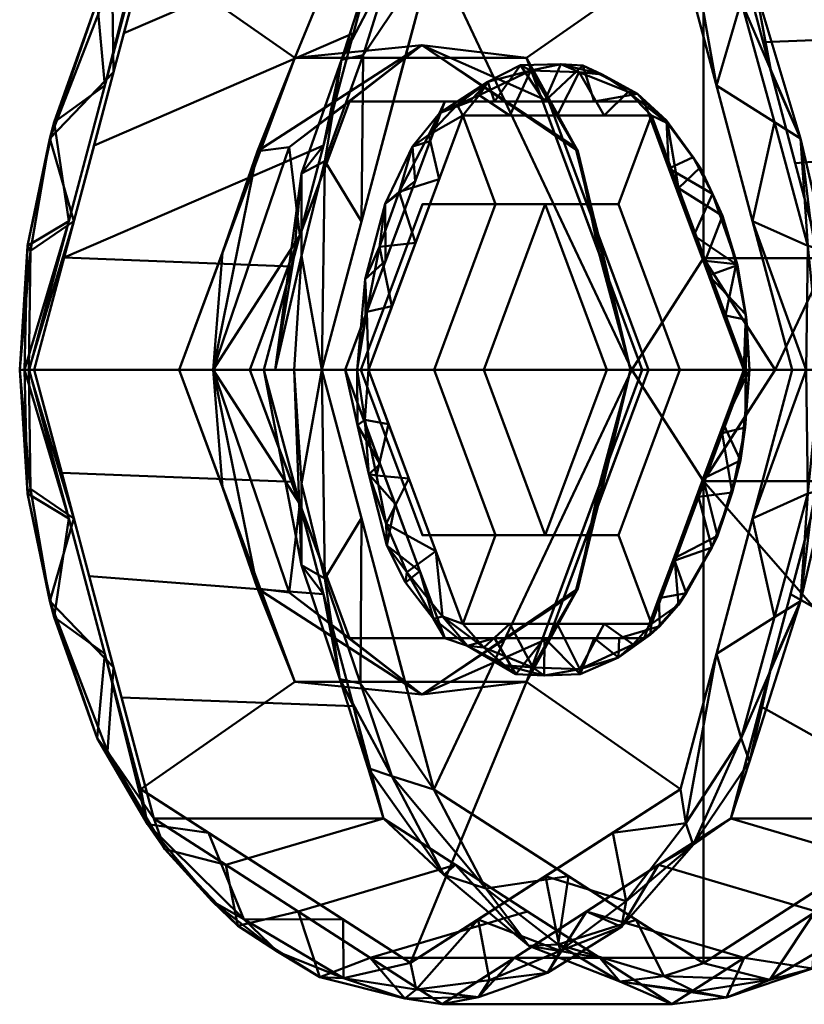
# Model space of a CAD drawing. Units: millimetres. Extents: x -21930 to -20280, y 95230 to 95440.
# Drawn here: x -21410 to -21385, y 95371 to 95401 of the extents above; entities that cross this region are included whole.
import ezdxf

# ---------------------------------------------------------------- set-up
doc = ezdxf.new("R2010")
doc.units = ezdxf.units.MM
doc.layers.add('M-EQPT', color=7, linetype='Continuous', lineweight=35)

# ---------------------------------------------------------------- blocks, each defined once
blk = doc.blocks.new('CITO 2x MW 2x MW - DN50 - 250L-12695212-CITO 2x MW 1x 0_fH - DN50 - 250L')
at = {"layer": 'M-EQPT', "color": 8, "lineweight": 50, "true_color": 0x7f7f7f}
mesh = blk.add_polyface(dxfattribs=at)
corners = [(-83.486, 0, 1427.603), (-84.433, 0, 1427.304), (-85.314, 0, 1427.763), (-88.821, 13.172, 1431.942), (-97.288, 18.628, 1442.033), (-105.754, 13.172, 1452.123), (-109.261, 0, 1456.302), (-109.56, 0, 1457.249), (-109.102, 0, 1458.13), (-105.35, 14.089, 1453.659), (-96.294, 19.925, 1442.866), (-87.238, 14.089, 1432.073), (-86.558, 4.672, 1429.245), (-108.018, 4.672, 1454.82), (-85.974, 9.343, 1430.568), (-86.908, 11.566, 1430.216), (-106.614, 9.343, 1455.165), (-107.123, 11.566, 1454.307), (-91.766, 17.007, 1437.47), (-100.822, 17.007, 1448.263), (-90.52, 16.689, 1434.511), (-103.52, 16.689, 1450.004), (-93.054, 15.9, 1436.987), (-101.521, 15.9, 1447.078), (-94.726, 19.108, 1439.438), (-99.271, 19.171, 1444.895), (-84.73, 4.672, 1429.085), (-85.051, 7.261, 1428.371), (-107.858, 4.672, 1456.648), (-108.617, 7.261, 1456.456), (-85.863, 7.772, 1428.651), (-87.689, 8.922, 1430.594), (-84.873, 0, 1427.534), (-84.822, 3.888, 1427.625), (-83.845, 0, 1427.49), (-84.22, 3.739, 1427.615), (-108.482, 7.772, 1455.608), (-106.886, 8.922, 1453.472), (-109.411, 0, 1456.776), (-109.312, 3.888, 1456.811), (-109.275, 0, 1457.796), (-109.217, 3.739, 1457.405), (-86.466, 11.985, 1430.463), (-88.497, 15.05, 1432.651), (-89.502, 15.548, 1434.772), (-90.625, 17.461, 1435.353), (-93.264, 19.077, 1438.43), (-96.039, 19.746, 1441.628), (-98.558, 18.466, 1445.565), (-100.439, 18.936, 1446.946), (-102.667, 17.496, 1449.698), (-105.101, 14.921, 1452.412), (-103.086, 15.548, 1450.961), (-94.03, 18.466, 1440.168), (-88.631, 14.268, 1432.122), (-105.556, 14.238, 1452.265), (-106.656, 12.299, 1454.491), (-98.155, 19.699, 1444.354), (-101.463, 18.242, 1447.54), (-97.004, 19.459, 1442.163), (-92.532, 18.276, 1436.963), (-91.897, 17.256, 1435.768), (-90.938, 14.536, 1434.465), (-103.638, 14.536, 1449.6), (-95.171, 17.264, 1439.51), (-99.404, 17.264, 1444.555)]
mesh.append_faces([[corners[k] for k in face] for face in [(38, 13, 6)]], dxfattribs={"vtx0": -1, "color": 8})
mesh.append_faces([[corners[k] for k in face] for face in [(16, 29, 28), (37, 55, 5), (40, 41, 7), (48, 49, 19), (3, 54, 31), (23, 58, 65), (65, 59, 4)]], dxfattribs={"vtx0": -1, "vtx1": -1, "color": 8})
mesh.append_faces([[corners[k] for k in face] for face in [(21, 50, 58), (30, 31, 15), (45, 44, 43), (15, 27, 30), (17, 37, 36), (15, 54, 43), (56, 17, 29), (51, 50, 21), (29, 39, 41), (60, 24, 46), (56, 51, 17), (42, 14, 27), (64, 24, 61), (59, 25, 57), (55, 51, 21), (60, 20, 61), (15, 43, 42), (47, 24, 59), (60, 46, 45), (58, 23, 21), (65, 25, 59), (46, 24, 47), (35, 27, 26), (27, 35, 33), (29, 17, 36), (7, 41, 39), (36, 13, 39), (12, 33, 32), (31, 54, 15), (33, 30, 27), (30, 33, 12), (33, 35, 1), (34, 35, 26), (38, 39, 13), (39, 29, 36), (40, 28, 41), (29, 41, 28), (11, 42, 43), (15, 42, 27), (54, 20, 43), (46, 18, 45), (20, 45, 43), (46, 47, 53), (59, 57, 47), (57, 49, 48), (19, 49, 50), (49, 25, 58), (50, 51, 52), (9, 51, 56), (17, 51, 55), (61, 20, 54), (17, 55, 37), (16, 56, 29), (49, 57, 25), (47, 57, 10), (49, 58, 50), (21, 63, 55), (25, 65, 58), (20, 60, 45), (60, 61, 24), (54, 62, 61), (59, 24, 4)]], dxfattribs={"vtx0": -1, "vtx1": -1, "vtx2": -1, "color": 8})
mesh.append_faces([[corners[k] for k in face] for face in [(33, 1, 32), (21, 23, 63), (57, 48, 10), (27, 14, 26), (35, 34, 1), (30, 12, 31), (45, 18, 44), (56, 16, 9), (54, 3, 62)]], dxfattribs={"vtx0": -1, "vtx2": -1, "color": 8})
mesh.append_faces([[corners[k] for k in face] for face in [(61, 62, 22, 64)]], dxfattribs={"vtx0": -1, "vtx3": -1, "color": 8})
mesh.append_faces([[corners[k] for k in face] for face in [(2, 12, 32), (0, 34, 26)]], dxfattribs={"vtx1": -1, "color": 8})
mesh.append_faces([[corners[k] for k in face] for face in [(11, 14, 42), (37, 13, 36), (38, 7, 39), (44, 11, 43), (10, 53, 47), (9, 52, 51), (52, 19, 50), (53, 18, 46), (63, 5, 55), (64, 4, 24)]], dxfattribs={"vtx1": -1, "vtx2": -1, "color": 8})
mesh.append_faces([[corners[k] for k in face] for face in [(40, 8, 28)]], dxfattribs={"vtx2": -1, "color": 8})
mesh = blk.add_polyface(dxfattribs=at)
corners = [(-109.102, 0, 1458.13), (-101.893, 0, 1464.178), (-98.142, 14.089, 1459.708), (-89.086, 19.925, 1448.915), (-80.029, 14.089, 1438.122), (-76.278, 0, 1433.651), (-83.486, 0, 1427.603), (-87.238, 14.089, 1432.073), (-96.294, 19.925, 1442.866), (-105.35, 14.089, 1453.659), (-85.212, 6.483, 1429.66), (-78.154, 7.045, 1435.887), (-79.092, 10.567, 1437.004), (-91.766, 17.007, 1437.47), (-84.558, 17.007, 1443.518), (-86.822, 18.466, 1446.217), (-107.226, 7.045, 1455.895), (-100.018, 7.045, 1461.943), (-101.03, 3.241, 1463.15), (-93.614, 17.007, 1454.311), (-100.822, 17.007, 1448.263), (-98.558, 18.466, 1445.565), (-77.216, 3.522, 1434.769), (-84.349, 3.241, 1428.631), (-86.225, 10.286, 1430.867), (-89.502, 15.548, 1434.772), (-82.293, 15.548, 1440.82), (-94.03, 18.466, 1440.168), (-106.288, 10.567, 1454.777), (-99.08, 10.567, 1460.825), (-108.164, 3.522, 1457.012), (-95.878, 15.548, 1457.01), (-103.086, 15.548, 1450.961), (-91.35, 18.466, 1451.613)]
mesh.append_faces([[corners[k] for k in face] for face in [(11, 10, 24, 12), (22, 23, 10, 11), (8, 3, 15, 27), (21, 33, 3, 8), (7, 4, 12, 24), (4, 7, 25), (2, 9, 28), (9, 2, 31)]], dxfattribs={"vtx0": -1, "vtx2": -1, "color": 8})
mesh.append_faces([[corners[k] for k in face] for face in [(15, 14, 27), (18, 17, 30), (21, 20, 33)]], dxfattribs={"vtx1": -1, "vtx2": -1, "color": 8})
mesh.append_faces([[corners[k] for k in face] for face in [(13, 27, 14, 26), (26, 4, 25, 13), (29, 2, 28, 16), (32, 9, 31, 19), (16, 30, 17, 29), (20, 32, 19, 33)]], dxfattribs={"vtx1": -1, "vtx3": -1, "color": 8})
mesh.append_faces([[corners[k] for k in face] for face in [(5, 6, 23, 22), (0, 1, 18, 30)]], dxfattribs={"vtx2": -1, "color": 8})
mesh = blk.add_polyface(dxfattribs=at)
corners = [(-76.119, 0, 1435.473), (-75.821, 0, 1434.529), (-76.278, 0, 1433.651), (-80.029, 14.089, 1438.122), (-89.086, 19.925, 1448.915), (-98.142, 14.089, 1459.708), (-101.893, 0, 1464.178), (-100.949, 0, 1464.476), (-100.072, 0, 1464.019), (-96.564, 13.175, 1459.839), (-88.095, 18.632, 1449.746), (-79.627, 13.175, 1439.654), (-78.599, 9.314, 1438.429), (-78.87, 12.761, 1438.182), (-83.861, 15.903, 1444.7), (-84.558, 17.007, 1443.518), (-97.592, 9.314, 1461.064), (-97.882, 12.761, 1460.84), (-93.614, 17.007, 1454.311), (-92.329, 15.903, 1454.792), (-78.154, 7.045, 1435.887), (-100.018, 7.045, 1461.943), (-86.047, 19.205, 1446.716), (-76.556, 6.554, 1435.64), (-99.983, 6.554, 1463.559), (-90.686, 19.154, 1452.319), (-94.592, 16.816, 1457.041), (-81.571, 16.29, 1441.664), (-81.035, 15.86, 1440.225), (-83.505, 18.088, 1443.372), (-83.826, 18.044, 1444.364), (-85.978, 17.268, 1447.223), (-86.998, 19.04, 1448.286), (-88.367, 19.521, 1449.518), (-90.02, 19.712, 1450.823), (-92.628, 18.801, 1454.021), (-95.878, 15.548, 1457.01), (-96.782, 15.239, 1458.956), (-91.35, 18.466, 1451.613), (-94.873, 17.366, 1456.562), (-98.51, 12.704, 1460.89), (-99.462, 9.734, 1462.504), (-99.08, 10.567, 1460.825), (-100.71, 6.162, 1463.696), (-98.783, 9.878, 1462.276), (-100.956, 3.522, 1463.061), (-100.716, 3.581, 1464.22), (-101.537, 0, 1464.291), (-77.518, 4.657, 1435.129), (-76.543, 6.139, 1434.895), (-79.092, 10.567, 1437.004), (-77.506, 9.717, 1436.288), (-78.827, 12.506, 1437.424), (-77.581, 9.851, 1436.962), (-76.032, 3.576, 1434.805), (-86.822, 18.466, 1446.217), (-77.359, 4.657, 1436.951), (-98.832, 4.657, 1462.541), (-90.212, 17.268, 1452.269), (-94.447, 14.539, 1457.315), (-81.744, 14.539, 1442.177), (-82.293, 15.548, 1440.82)]
mesh.append_faces([[corners[k] for k in face] for face in [(36, 39, 18), (18, 35, 38), (21, 41, 42), (50, 51, 20), (1, 54, 0), (57, 24, 8)]], dxfattribs={"vtx0": -1, "vtx1": -1, "color": 8})
mesh.append_faces([[corners[k] for k in face] for face in [(13, 53, 51), (31, 30, 32), (11, 13, 27), (49, 51, 23), (56, 23, 53), (23, 54, 49), (11, 53, 13), (22, 34, 33), (40, 41, 17), (28, 27, 13), (43, 47, 46), (32, 22, 33), (37, 26, 39), (26, 17, 9), (17, 41, 44), (5, 40, 37), (3, 28, 52), (23, 51, 53), (0, 54, 23), (21, 43, 41), (25, 58, 32), (36, 37, 39), (30, 29, 22), (28, 29, 27), (29, 30, 27), (28, 61, 29), (55, 22, 29), (27, 30, 14), (22, 32, 30), (25, 33, 34), (34, 22, 4), (25, 34, 35), (34, 38, 35), (35, 26, 25), (40, 17, 37), (18, 39, 35), (37, 17, 26), (35, 39, 26), (9, 17, 44), (40, 42, 41), (24, 41, 43), (43, 46, 24), (24, 46, 8), (24, 57, 44), (44, 41, 24), (43, 45, 47), (13, 51, 52), (20, 51, 49), (50, 52, 51), (13, 52, 28), (54, 1, 49), (26, 19, 25), (32, 33, 25)]], dxfattribs={"vtx0": -1, "vtx1": -1, "vtx2": -1, "color": 8})
mesh.append_faces([[corners[k] for k in face] for face in [(25, 19, 58), (32, 58, 10), (34, 4, 38), (40, 5, 42), (43, 21, 45), (46, 47, 7), (49, 1, 2), (28, 3, 61)]], dxfattribs={"vtx0": -1, "vtx2": -1, "color": 8})
mesh.append_faces([[corners[k] for k in face] for face in [(49, 2, 48, 20), (27, 14, 60, 11), (53, 11, 12, 56)]], dxfattribs={"vtx0": -1, "vtx3": -1, "color": 8})
mesh.append_faces([[corners[k] for k in face] for face in [(6, 47, 45)]], dxfattribs={"vtx1": -1, "color": 8})
mesh.append_faces([[corners[k] for k in face] for face in [(59, 19, 26, 9), (7, 8, 46), (16, 9, 44, 57), (15, 55, 29, 61), (31, 14, 30), (10, 31, 32), (36, 5, 37), (50, 3, 52), (56, 0, 23), (55, 4, 22)]], dxfattribs={"vtx1": -1, "vtx2": -1, "color": 8})
mesh = blk.add_polyface(dxfattribs=at)
corners = [(-104.558, 0, 1450.697), (-109.261, 0, 1456.302), (-105.754, 13.172, 1452.123), (-97.288, 18.628, 1442.033), (-88.821, 13.172, 1431.942), (-85.314, 0, 1427.763), (-90.018, 0, 1433.369), (-93.653, 9.795, 1437.701), (-100.923, 9.795, 1446.365)]
mesh.append_faces([[corners[k] for k in face] for face in [(3, 8, 2)]], dxfattribs={"vtx0": -1, "vtx1": -1, "color": 8})
mesh.append_faces([[corners[k] for k in face] for face in [(3, 4, 7, 8)]], dxfattribs={"vtx1": -1, "vtx3": -1, "color": 8})
mesh.append_faces([[corners[k] for k in face] for face in [(0, 1, 2, 8)]], dxfattribs={"vtx2": -1, "color": 8})
mesh.append_faces([[corners[k] for k in face] for face in [(4, 5, 6, 7)]], dxfattribs={"vtx3": -1, "color": 8})
mesh = blk.add_polyface(dxfattribs=at)
corners = [(-85.845, 0, 1447.065), (-76.119, 0, 1435.473), (-79.627, 13.175, 1439.654), (-88.095, 18.632, 1449.746), (-96.564, 13.175, 1459.839), (-100.072, 0, 1464.019), (-90.345, 0, 1452.427), (-88.095, 3.5, 1449.746)]
mesh.append_faces([[corners[k] for k in face] for face in [(7, 3, 4, 6)]], dxfattribs={"vtx0": -1, "vtx2": -1, "color": 8})
mesh.append_faces([[corners[k] for k in face] for face in [(5, 6, 4)]], dxfattribs={"vtx1": -1, "color": 8})
mesh.append_faces([[corners[k] for k in face] for face in [(2, 3, 7, 0)]], dxfattribs={"vtx1": -1, "vtx3": -1, "color": 8})
mesh.append_faces([[corners[k] for k in face] for face in [(0, 1, 2)]], dxfattribs={"vtx2": -1, "color": 8})
mesh = blk.add_polyface(dxfattribs=at)
corners = [(-90.018, 0, 1433.369), (-90.381, 0, 1434.521), (-89.823, 0, 1435.594), (-92.95, 8.427, 1439.321), (-99.205, 8.427, 1446.775), (-102.333, 0, 1450.502), (-103.485, 0, 1450.139), (-104.558, 0, 1450.697), (-100.923, 9.795, 1446.365), (-93.653, 9.795, 1437.701), (-96.933, 10.193, 1442.33), (-91.384, 3.682, 1434.997), (-92.043, 6.866, 1436.223), (-91.387, 4.214, 1437.457), (-92.113, 6.994, 1437.246), (-103.191, 3.682, 1449.068), (-102.098, 6.866, 1448.206), (-100.769, 4.214, 1448.639), (-101.103, 6.994, 1447.96), (-97.288, 9.795, 1442.033), (-96.078, 8.427, 1443.048)]
mesh.append_faces([[corners[k] for k in face] for face in [(13, 1, 2)]], dxfattribs={"vtx0": -1, "color": 8})
mesh.append_faces([[corners[k] for k in face] for face in [(17, 18, 4)]], dxfattribs={"vtx0": -1, "vtx1": -1, "color": 8})
mesh.append_faces([[corners[k] for k in face] for face in [(1, 12, 11), (18, 10, 4), (13, 14, 1), (16, 8, 10), (6, 15, 16), (12, 14, 10), (3, 10, 14), (12, 1, 14), (10, 18, 16), (6, 18, 17), (16, 18, 6), (12, 10, 9)]], dxfattribs={"vtx0": -1, "vtx1": -1, "vtx2": -1, "color": 8})
mesh.append_faces([[corners[k] for k in face] for face in [(5, 6, 17)]], dxfattribs={"vtx1": -1, "color": 8})
mesh.append_faces([[corners[k] for k in face] for face in [(13, 3, 14), (9, 11, 12), (15, 8, 16), (20, 4, 10, 3), (19, 9, 10, 8)]], dxfattribs={"vtx1": -1, "vtx2": -1, "color": 8})
mesh.append_faces([[corners[k] for k in face] for face in [(6, 7, 15), (11, 0, 1)]], dxfattribs={"vtx2": -1, "color": 8})
mesh = blk.add_polyface(dxfattribs=at)
corners = [(-98.614, 0, 1452.948), (-98.965, 0, 1453.13), (-99.342, 0, 1453.012), (-96.215, 8.427, 1449.284), (-89.96, 8.427, 1441.83), (-86.832, 0, 1438.103), (-86.65, 0, 1438.454), (-86.769, 0, 1438.831), (-89.73, 7.98, 1442.36), (-95.653, 7.98, 1449.419), (-88.037, 3.418, 1440.342), (-88.396, 4.214, 1439.967), (-98.074, 3.418, 1451.5), (-97.133, 3.99, 1451.183), (-98.708, 1.709, 1452.256), (-98.717, 2.848, 1452.801), (-97.144, 5.922, 1450.392), (-96.72, 7.379, 1450.467), (-93.087, 8.427, 1445.557), (-92.691, 7.98, 1445.889), (-94.868, 9.039, 1448.235), (-87.466, 1.709, 1438.859), (-87.022, 3.281, 1438.892), (-88.201, 6.356, 1440.311), (-98.088, 5.214, 1451.956), (-97.874, 1.995, 1452.066), (-98.79, 0, 1453.039), (-98.261, 3.857, 1452.452), (-97.647, 5.585, 1451.698), (-96.393, 5.985, 1450.301), (-96.679, 7.175, 1449.838), (-97.227, 7.016, 1450.807), (-96.38, 8.055, 1449.813), (-95.822, 8.321, 1449.411), (-94.172, 7.98, 1447.654), (-93.518, 9.399, 1446.764), (-91.27, 9.273, 1443.967), (-95.134, 8.622, 1448.744), (-94.651, 8.427, 1447.421), (-95.433, 8.427, 1448.353), (-93.842, 9.561, 1446.829), (-92.571, 9.6, 1445.461), (-91.523, 8.427, 1443.694), (-91.211, 7.98, 1444.125), (-90.454, 8.723, 1443.164), (-88.883, 5.699, 1441.351), (-89.224, 7.744, 1441.629), (-90.162, 8.666, 1442.586), (-89.178, 6.32, 1440.898), (-89.251, 7.824, 1441.346), (-91.994, 9.348, 1444.995), (-91.885, 9.553, 1444.429), (-87.931, 2.961, 1439.413), (-87.403, 1.709, 1439.587), (-87.068, 3.321, 1439.138), (-86.745, 1.571, 1438.712), (-87.495, 4.835, 1439.525), (-87.807, 5.521, 1439.605), (-86.768, 1.739, 1438.484), (-88.421, 6.681, 1440.311), (-97.609, 4.67, 1450.946), (-98.667, 1.815, 1452.943)]
mesh.append_faces([[corners[k] for k in face] for face in [(12, 15, 14), (30, 31, 16), (7, 55, 6), (43, 44, 8), (8, 46, 45), (4, 47, 42), (19, 50, 43), (42, 51, 18), (53, 55, 7), (11, 57, 48), (6, 58, 5)]], dxfattribs={"vtx0": -1, "vtx1": -1, "color": 8})
mesh.append_faces([[corners[k] for k in face] for face in [(23, 57, 56), (17, 29, 28), (22, 55, 54), (36, 47, 44), (37, 20, 35), (1, 14, 15), (27, 24, 28), (31, 24, 16), (56, 54, 10), (50, 41, 36), (35, 40, 41), (12, 24, 15), (51, 36, 41), (33, 37, 9), (22, 58, 55), (47, 4, 49), (44, 47, 46), (27, 61, 15), (32, 31, 30), (1, 15, 61), (13, 27, 28), (27, 15, 24), (17, 28, 31), (31, 32, 17), (24, 31, 28), (17, 32, 33), (32, 20, 33), (33, 9, 17), (20, 37, 33), (20, 38, 40), (50, 36, 44), (35, 20, 40), (34, 37, 35), (40, 18, 41), (20, 32, 39), (50, 44, 43), (47, 51, 42), (19, 35, 50), (18, 51, 41), (8, 44, 46), (23, 45, 46), (46, 47, 49), (57, 23, 59), (57, 59, 48), (46, 49, 23), (41, 50, 35), (36, 51, 47), (22, 52, 58), (53, 54, 55), (22, 54, 56), (6, 55, 58), (11, 22, 57), (45, 23, 56), (56, 57, 22), (59, 49, 48), (59, 23, 49), (25, 61, 27)]], dxfattribs={"vtx0": -1, "vtx1": -1, "vtx2": -1, "color": 8})
mesh.append_faces([[corners[k] for k in face] for face in [(61, 25, 0), (32, 30, 3), (17, 9, 29), (37, 34, 9), (32, 3, 39), (40, 38, 18), (56, 10, 45), (49, 4, 48)]], dxfattribs={"vtx0": -1, "vtx2": -1, "color": 8})
mesh.append_faces([[corners[k] for k in face] for face in [(11, 52, 22), (13, 25, 27), (39, 38, 20), (21, 5, 58, 52), (26, 1, 61, 0), (29, 13, 28), (60, 16, 24, 12), (19, 34, 35), (53, 10, 54)]], dxfattribs={"vtx1": -1, "vtx2": -1, "color": 8})
mesh.append_faces([[corners[k] for k in face] for face in [(1, 2, 14)]], dxfattribs={"vtx2": -1, "color": 8})
mesh = blk.add_polyface(dxfattribs=at)
corners = [(-89.823, 0, 1435.594), (-86.832, 0, 1438.103), (-89.96, 8.427, 1441.83), (-96.215, 8.427, 1449.284), (-99.342, 0, 1453.012), (-102.333, 0, 1450.502), (-99.205, 8.427, 1446.775), (-92.95, 8.427, 1439.321)]
mesh.append_faces([[corners[k] for k in face] for face in [(1, 2, 7, 0)]], dxfattribs={"vtx1": -1, "color": 8})
mesh.append_faces([[corners[k] for k in face] for face in [(6, 7, 2, 3)]], dxfattribs={"vtx1": -1, "vtx3": -1, "color": 8})
mesh.append_faces([[corners[k] for k in face] for face in [(3, 4, 5, 6)]], dxfattribs={"vtx3": -1, "color": 8})
mesh = blk.add_polyface(dxfattribs=at)
corners = [(-96.548, 0, 1450.486), (-98.614, 0, 1452.948), (-95.653, 7.98, 1449.419), (-89.73, 7.98, 1442.36), (-86.769, 0, 1438.831), (-88.835, 0, 1441.293), (-90.763, 5.196, 1443.591), (-94.62, 5.196, 1448.187)]
mesh.append_faces([[corners[k] for k in face] for face in [(6, 7, 2, 3)]], dxfattribs={"vtx1": -1, "vtx3": -1, "color": 8})
mesh.append_faces([[corners[k] for k in face] for face in [(0, 1, 2, 7)]], dxfattribs={"vtx2": -1, "color": 8})
mesh.append_faces([[corners[k] for k in face] for face in [(3, 4, 5, 6)]], dxfattribs={"vtx3": -1, "color": 8})
mesh = blk.add_polyface(dxfattribs=at)
corners = [(-88.835, 0, 1441.293), (-91.133, 0, 1439.365), (-93.061, 5.196, 1441.663), (-96.918, 5.196, 1446.259), (-98.846, 0, 1448.557), (-96.548, 0, 1450.486), (-94.62, 5.196, 1448.187), (-90.763, 5.196, 1443.591)]
mesh.append_faces([[corners[k] for k in face] for face in [(2, 7, 0, 1)]], dxfattribs={"vtx0": -1, "color": 8})
mesh.append_faces([[corners[k] for k in face] for face in [(7, 2, 3, 6)]], dxfattribs={"vtx0": -1, "vtx2": -1, "color": 8})
mesh.append_faces([[corners[k] for k in face] for face in [(4, 5, 6, 3)]], dxfattribs={"vtx2": -1, "color": 8})
mesh = blk.add_polyface(dxfattribs=at)
corners = [(-91.133, 0, 1439.365), (-94.99, 0, 1443.961), (-98.846, 0, 1448.557), (-96.918, 5.196, 1446.259), (-93.061, 5.196, 1441.663)]
mesh.append_faces([[corners[k] for k in face] for face in [(4, 0, 1)]], dxfattribs={"vtx2": -1, "color": 8})
mesh.append_faces([[corners[k] for k in face] for face in [(1, 2, 3, 4)]], dxfattribs={"vtx3": -1, "color": 8})
mesh = blk.add_polyface(dxfattribs=at)
corners = [(-55.204, 0, 1472.776), (-85.845, 0, 1447.065), (-88.095, 3.5, 1449.746), (-90.345, 0, 1452.427), (-59.703, 0, 1478.139), (-57.453, 3.5, 1475.458)]
mesh.append_faces([[corners[k] for k in face] for face in [(0, 1, 2, 5), (3, 4, 5, 2)]], dxfattribs={"vtx2": -1, "color": 8})
mesh = blk.add_polyface(dxfattribs=at)
corners = [(-109.102, 0, 1458.13), (-109.56, 0, 1457.249), (-109.261, 0, 1456.302), (-105.754, -13.172, 1452.123), (-97.288, -18.628, 1442.033), (-88.821, -13.172, 1431.942), (-85.314, 0, 1427.763), (-84.433, 0, 1427.304), (-83.486, 0, 1427.603), (-87.238, -14.089, 1432.073), (-96.294, -19.925, 1442.866), (-105.35, -14.089, 1453.659), (-108.018, -4.672, 1454.82), (-86.558, -4.672, 1429.245), (-106.614, -9.343, 1455.165), (-107.123, -11.566, 1454.307), (-85.974, -9.343, 1430.568), (-86.908, -11.566, 1430.216), (-100.822, -17.007, 1448.263), (-91.766, -17.007, 1437.47), (-103.52, -16.689, 1450.004), (-90.52, -16.689, 1434.511), (-101.521, -15.9, 1447.078), (-93.054, -15.9, 1436.987), (-99.399, -19.108, 1445.006), (-94.813, -19.171, 1439.582), (-107.858, -4.672, 1456.648), (-108.617, -7.261, 1456.456), (-84.73, -4.672, 1429.085), (-85.051, -7.261, 1428.371), (-108.482, -7.772, 1455.608), (-106.886, -8.922, 1453.472), (-109.411, 0, 1456.776), (-109.312, -3.888, 1456.811), (-109.275, 0, 1457.796), (-109.217, -3.739, 1457.405), (-85.863, -7.772, 1428.651), (-87.689, -8.922, 1430.594), (-84.873, 0, 1427.534), (-84.822, -3.888, 1427.625), (-83.845, 0, 1427.49), (-84.22, -3.739, 1427.615), (-106.803, -11.985, 1454.699), (-105.001, -15.05, 1452.318), (-103.086, -15.548, 1450.961), (-102.709, -17.461, 1449.754), (-100.137, -19.077, 1446.621), (-97.469, -19.746, 1443.332), (-94.03, -18.466, 1440.168), (-92.996, -18.936, 1438.076), (-90.673, -17.496, 1435.404), (-88.423, -14.921, 1432.535), (-89.502, -15.548, 1434.772), (-98.558, -18.466, 1445.565), (-105.545, -14.268, 1452.278), (-88.647, -14.238, 1432.113), (-86.645, -12.299, 1430.643), (-95.152, -19.699, 1440.775), (-92.589, -18.242, 1436.964), (-97.11, -19.459, 1442.289), (-101.455, -18.276, 1447.596), (-102.521, -17.256, 1448.429), (-103.638, -14.536, 1449.6), (-90.938, -14.536, 1434.465), (-99.404, -17.264, 1444.555), (-95.171, -17.264, 1439.51)]
mesh.append_faces([[corners[k] for k in face] for face in [(38, 13, 6)]], dxfattribs={"vtx0": -1, "color": 8})
mesh.append_faces([[corners[k] for k in face] for face in [(16, 29, 28), (37, 55, 5), (40, 41, 7), (48, 49, 19), (3, 54, 31), (23, 58, 65), (65, 59, 4)]], dxfattribs={"vtx0": -1, "vtx1": -1, "color": 8})
mesh.append_faces([[corners[k] for k in face] for face in [(21, 50, 58), (30, 31, 15), (45, 44, 43), (15, 27, 30), (17, 37, 36), (15, 54, 43), (56, 17, 29), (51, 50, 21), (29, 39, 41), (42, 14, 27), (60, 24, 46), (51, 17, 56), (64, 24, 61), (59, 25, 57), (55, 51, 21), (60, 20, 61), (15, 43, 42), (47, 24, 59), (60, 46, 45), (58, 23, 21), (65, 25, 59), (46, 24, 47), (35, 27, 26), (27, 35, 33), (29, 17, 36), (7, 41, 39), (36, 13, 39), (12, 33, 32), (31, 54, 15), (33, 30, 27), (30, 33, 12), (33, 35, 1), (34, 35, 26), (38, 39, 13), (39, 29, 36), (40, 28, 41), (29, 41, 28), (11, 42, 43), (15, 42, 27), (54, 20, 43), (46, 18, 45), (20, 45, 43), (46, 47, 53), (59, 57, 47), (57, 49, 48), (19, 49, 50), (49, 25, 58), (50, 51, 52), (9, 51, 56), (17, 51, 55), (61, 20, 54), (17, 55, 37), (16, 56, 29), (49, 57, 25), (47, 57, 10), (49, 58, 50), (21, 63, 55), (25, 65, 58), (20, 60, 45), (60, 61, 24), (54, 62, 61), (59, 24, 4)]], dxfattribs={"vtx0": -1, "vtx1": -1, "vtx2": -1, "color": 8})
mesh.append_faces([[corners[k] for k in face] for face in [(33, 1, 32), (21, 23, 63), (57, 48, 10), (27, 14, 26), (35, 34, 1), (30, 12, 31), (45, 18, 44), (56, 16, 9), (54, 3, 62)]], dxfattribs={"vtx0": -1, "vtx2": -1, "color": 8})
mesh.append_faces([[corners[k] for k in face] for face in [(61, 62, 22, 64)]], dxfattribs={"vtx0": -1, "vtx3": -1, "color": 8})
mesh.append_faces([[corners[k] for k in face] for face in [(2, 12, 32), (0, 34, 26)]], dxfattribs={"vtx1": -1, "color": 8})
mesh.append_faces([[corners[k] for k in face] for face in [(11, 14, 42), (37, 13, 36), (38, 7, 39), (44, 11, 43), (10, 53, 47), (9, 52, 51), (52, 19, 50), (53, 18, 46), (63, 5, 55), (64, 4, 24)]], dxfattribs={"vtx1": -1, "vtx2": -1, "color": 8})
mesh.append_faces([[corners[k] for k in face] for face in [(40, 8, 28)]], dxfattribs={"vtx2": -1, "color": 8})
mesh = blk.add_polyface(dxfattribs=at)
corners = [(-85.314, 0, 1427.763), (-88.821, -13.172, 1431.942), (-97.288, -18.628, 1442.033), (-105.754, -13.172, 1452.123), (-109.261, 0, 1456.302), (-104.558, 0, 1450.697), (-100.923, -9.795, 1446.365), (-93.653, -9.795, 1437.701), (-90.018, 0, 1433.369)]
mesh.append_faces([[corners[k] for k in face] for face in [(1, 7, 8, 0)]], dxfattribs={"vtx0": -1, "color": 8})
mesh.append_faces([[corners[k] for k in face] for face in [(7, 1, 2)]], dxfattribs={"vtx0": -1, "vtx2": -1, "color": 8})
mesh.append_faces([[corners[k] for k in face] for face in [(5, 6, 3, 4)]], dxfattribs={"vtx1": -1, "color": 8})
mesh.append_faces([[corners[k] for k in face] for face in [(2, 3, 6, 7)]], dxfattribs={"vtx1": -1, "vtx3": -1, "color": 8})
mesh = blk.add_polyface(dxfattribs=at)
corners = [(-76.278, 0, 1433.651), (-80.029, -14.089, 1438.122), (-89.086, -19.925, 1448.915), (-98.142, -14.089, 1459.708), (-101.893, 0, 1464.178), (-109.102, 0, 1458.13), (-105.35, -14.089, 1453.659), (-96.294, -19.925, 1442.866), (-87.238, -14.089, 1432.073), (-83.486, 0, 1427.603), (-107.376, -6.483, 1456.073), (-100.018, -7.045, 1461.943), (-99.08, -10.567, 1460.825), (-100.822, -17.007, 1448.263), (-93.614, -17.007, 1454.311), (-91.35, -18.466, 1451.613), (-85.362, -7.045, 1429.838), (-78.154, -7.045, 1435.887), (-77.141, -3.241, 1434.68), (-84.558, -17.007, 1443.518), (-91.766, -17.007, 1437.47), (-94.03, -18.466, 1440.168), (-100.956, -3.522, 1463.061), (-108.239, -3.241, 1457.102), (-106.363, -10.286, 1454.866), (-103.086, -15.548, 1450.961), (-95.878, -15.548, 1457.01), (-98.558, -18.466, 1445.565), (-86.3, -10.567, 1430.956), (-79.092, -10.567, 1437.004), (-84.424, -3.522, 1428.721), (-82.293, -15.548, 1440.82), (-89.502, -15.548, 1434.772), (-86.822, -18.466, 1446.217)]
mesh.append_faces([[corners[k] for k in face] for face in [(11, 10, 24, 12), (6, 3, 12, 24), (22, 23, 10, 11), (7, 2, 15, 27), (21, 33, 2, 7), (3, 6, 25), (1, 8, 28), (8, 1, 31)]], dxfattribs={"vtx0": -1, "vtx2": -1, "color": 8})
mesh.append_faces([[corners[k] for k in face] for face in [(15, 14, 27), (18, 17, 30), (21, 20, 33)]], dxfattribs={"vtx1": -1, "vtx2": -1, "color": 8})
mesh.append_faces([[corners[k] for k in face] for face in [(14, 26, 13, 27), (26, 3, 25, 13), (29, 1, 28, 16), (17, 29, 16, 30), (32, 8, 31, 19), (20, 32, 19, 33)]], dxfattribs={"vtx1": -1, "vtx3": -1, "color": 8})
mesh.append_faces([[corners[k] for k in face] for face in [(9, 0, 18, 30), (4, 5, 23, 22)]], dxfattribs={"vtx2": -1, "color": 8})
mesh = blk.add_polyface(dxfattribs=at)
corners = [(-104.558, 0, 1450.697), (-103.485, 0, 1450.139), (-102.333, 0, 1450.502), (-99.205, -8.427, 1446.775), (-92.95, -8.427, 1439.321), (-89.823, 0, 1435.594), (-90.381, 0, 1434.521), (-90.018, 0, 1433.369), (-93.653, -9.795, 1437.701), (-100.923, -9.795, 1446.365), (-96.933, -10.193, 1442.33), (-103.191, -3.682, 1449.068), (-102.098, -6.866, 1448.206), (-100.769, -4.214, 1448.639), (-101.103, -6.994, 1447.96), (-91.384, -3.682, 1434.997), (-92.043, -6.866, 1436.223), (-91.387, -4.214, 1437.457), (-92.113, -6.994, 1437.246), (-97.288, -9.795, 1442.033), (-96.078, -8.427, 1443.048)]
mesh.append_faces([[corners[k] for k in face] for face in [(13, 1, 2)]], dxfattribs={"vtx0": -1, "color": 8})
mesh.append_faces([[corners[k] for k in face] for face in [(17, 18, 4)]], dxfattribs={"vtx0": -1, "vtx1": -1, "color": 8})
mesh.append_faces([[corners[k] for k in face] for face in [(1, 12, 11), (9, 12, 10), (14, 12, 1), (6, 15, 16), (12, 14, 10), (3, 10, 14), (10, 18, 16), (13, 14, 1), (10, 16, 8), (6, 18, 17), (16, 18, 6), (18, 10, 4)]], dxfattribs={"vtx0": -1, "vtx1": -1, "vtx2": -1, "color": 8})
mesh.append_faces([[corners[k] for k in face] for face in [(10, 8, 19, 9)]], dxfattribs={"vtx0": -1, "vtx3": -1, "color": 8})
mesh.append_faces([[corners[k] for k in face] for face in [(5, 6, 17)]], dxfattribs={"vtx1": -1, "color": 8})
mesh.append_faces([[corners[k] for k in face] for face in [(13, 3, 14), (9, 11, 12), (15, 8, 16), (20, 4, 10, 3)]], dxfattribs={"vtx1": -1, "vtx2": -1, "color": 8})
mesh.append_faces([[corners[k] for k in face] for face in [(6, 7, 15), (11, 0, 1)]], dxfattribs={"vtx2": -1, "color": 8})
mesh = blk.add_polyface(dxfattribs=at)
corners = [(-102.333, 0, 1450.502), (-99.342, 0, 1453.012), (-96.215, -8.427, 1449.284), (-89.96, -8.427, 1441.83), (-86.832, 0, 1438.103), (-89.823, 0, 1435.594), (-92.95, -8.427, 1439.321), (-99.205, -8.427, 1446.775)]
mesh.append_faces([[corners[k] for k in face] for face in [(1, 2, 7, 0)]], dxfattribs={"vtx1": -1, "color": 8})
mesh.append_faces([[corners[k] for k in face] for face in [(6, 7, 2, 3)]], dxfattribs={"vtx1": -1, "vtx3": -1, "color": 8})
mesh.append_faces([[corners[k] for k in face] for face in [(3, 4, 5, 6)]], dxfattribs={"vtx3": -1, "color": 8})
mesh = blk.add_polyface(dxfattribs=at)
corners = [(-100.072, 0, 1464.019), (-100.949, 0, 1464.476), (-101.893, 0, 1464.178), (-98.142, -14.089, 1459.708), (-89.086, -19.925, 1448.915), (-80.029, -14.089, 1438.122), (-76.278, 0, 1433.651), (-75.821, 0, 1434.529), (-76.119, 0, 1435.473), (-79.627, -13.175, 1439.654), (-88.095, -18.632, 1449.746), (-96.564, -13.175, 1459.839), (-97.592, -9.314, 1461.064), (-97.882, -12.761, 1460.84), (-92.329, -15.903, 1454.792), (-93.614, -17.007, 1454.311), (-78.599, -9.314, 1438.429), (-78.87, -12.761, 1438.182), (-84.558, -17.007, 1443.518), (-83.861, -15.903, 1444.7), (-100.018, -7.045, 1461.943), (-78.154, -7.045, 1435.887), (-90.723, -19.205, 1452.289), (-99.983, -6.554, 1463.559), (-76.556, -6.554, 1435.64), (-86.011, -19.154, 1446.748), (-82.04, -16.816, 1442.081), (-94.922, -16.29, 1457.574), (-96.246, -15.86, 1458.352), (-93.576, -18.088, 1455.374), (-92.655, -18.044, 1454.885), (-90.212, -17.268, 1452.269), (-89.343, -19.04, 1451.08), (-88.367, -19.521, 1449.518), (-87.369, -19.712, 1447.664), (-84.672, -18.801, 1444.54), (-82.293, -15.548, 1440.82), (-80.533, -15.239, 1439.592), (-86.822, -18.466, 1446.217), (-82.56, -17.366, 1441.887), (-78.929, -12.704, 1437.555), (-77.505, -9.734, 1436.337), (-79.092, -10.567, 1437.004), (-76.548, -6.162, 1434.9), (-77.611, -9.878, 1437.045), (-77.216, -3.522, 1434.769), (-76.032, -3.581, 1434.804), (-76.106, 0, 1433.983), (-100.653, -4.657, 1462.701), (-100.715, -6.139, 1463.702), (-99.08, -10.567, 1460.825), (-99.51, -9.717, 1462.512), (-98.621, -12.506, 1461.013), (-98.859, -9.851, 1462.32), (-100.714, -3.576, 1464.221), (-91.35, -18.466, 1451.613), (-98.832, -4.657, 1462.541), (-77.359, -4.657, 1436.951), (-85.978, -17.268, 1447.223), (-81.744, -14.539, 1442.177), (-94.447, -14.539, 1457.315), (-95.878, -15.548, 1457.01)]
mesh.append_faces([[corners[k] for k in face] for face in [(36, 39, 18), (18, 35, 38), (21, 41, 42), (50, 51, 20), (1, 54, 0), (57, 24, 8)]], dxfattribs={"vtx0": -1, "vtx1": -1, "color": 8})
mesh.append_faces([[corners[k] for k in face] for face in [(49, 51, 23), (14, 27, 30), (13, 53, 51), (13, 27, 11), (56, 23, 53), (23, 54, 49), (11, 53, 13), (22, 34, 33), (40, 41, 17), (28, 27, 13), (33, 32, 22), (43, 47, 46), (17, 41, 44), (34, 22, 4), (37, 26, 39), (26, 17, 9), (31, 30, 32), (5, 40, 37), (3, 28, 52), (23, 51, 53), (0, 54, 23), (21, 43, 41), (36, 37, 39), (30, 29, 22), (28, 29, 27), (29, 30, 27), (28, 61, 29), (55, 22, 29), (25, 10, 32), (22, 32, 30), (34, 25, 33), (25, 34, 35), (34, 38, 35), (35, 26, 25), (40, 17, 37), (18, 39, 35), (37, 17, 26), (35, 39, 26), (9, 17, 44), (40, 42, 41), (24, 41, 43), (43, 46, 24), (24, 46, 8), (24, 57, 44), (44, 41, 24), (43, 45, 47), (13, 51, 52), (20, 51, 49), (50, 52, 51), (13, 52, 28), (54, 1, 49), (26, 19, 25), (32, 33, 25)]], dxfattribs={"vtx0": -1, "vtx1": -1, "vtx2": -1, "color": 8})
mesh.append_faces([[corners[k] for k in face] for face in [(34, 4, 38), (40, 5, 42), (43, 21, 45), (46, 47, 7), (49, 1, 2), (28, 3, 61)]], dxfattribs={"vtx0": -1, "vtx2": -1, "color": 8})
mesh.append_faces([[corners[k] for k in face] for face in [(49, 2, 48, 20), (25, 19, 58, 10), (26, 9, 59, 19), (53, 11, 12, 56)]], dxfattribs={"vtx0": -1, "vtx3": -1, "color": 8})
mesh.append_faces([[corners[k] for k in face] for face in [(6, 47, 45)]], dxfattribs={"vtx1": -1, "color": 8})
mesh.append_faces([[corners[k] for k in face] for face in [(7, 8, 46), (16, 9, 44, 57), (15, 55, 29, 61), (60, 11, 27, 14), (31, 14, 30), (10, 31, 32), (36, 5, 37), (50, 3, 52), (56, 0, 23), (55, 4, 22)]], dxfattribs={"vtx1": -1, "vtx2": -1, "color": 8})
mesh = blk.add_polyface(dxfattribs=at)
corners = [(-90.345, 0, 1452.427), (-100.072, 0, 1464.019), (-96.564, -13.175, 1459.839), (-88.095, -18.632, 1449.746), (-79.627, -13.175, 1439.654), (-76.119, 0, 1435.473), (-85.845, 0, 1447.065), (-88.095, -3.5, 1449.746)]
mesh.append_faces([[corners[k] for k in face] for face in [(4, 7, 3)]], dxfattribs={"vtx0": -1, "vtx1": -1, "color": 8})
mesh.append_faces([[corners[k] for k in face] for face in [(6, 7, 4, 5)]], dxfattribs={"vtx1": -1, "color": 8})
mesh.append_faces([[corners[k] for k in face] for face in [(7, 0, 2, 3)]], dxfattribs={"vtx1": -1, "vtx3": -1, "color": 8})
mesh.append_faces([[corners[k] for k in face] for face in [(0, 1, 2)]], dxfattribs={"vtx2": -1, "color": 8})
mesh = blk.add_polyface(dxfattribs=at)
corners = [(-86.769, 0, 1438.831), (-86.65, 0, 1438.454), (-86.832, 0, 1438.103), (-89.96, -8.427, 1441.83), (-96.215, -8.427, 1449.284), (-99.342, 0, 1453.012), (-98.965, 0, 1453.13), (-98.614, 0, 1452.948), (-95.653, -7.98, 1449.419), (-89.73, -7.98, 1442.36), (-97.346, -3.418, 1451.436), (-97.778, -4.214, 1451.148), (-88.101, -3.418, 1439.615), (-88.249, -3.99, 1440.595), (-87.466, -1.709, 1438.859), (-86.931, -2.848, 1438.755), (-89.03, -5.922, 1440.722), (-88.883, -7.379, 1441.127), (-93.087, -8.427, 1445.557), (-92.691, -7.98, 1445.889), (-90.759, -9.039, 1443.338), (-98.708, -1.709, 1452.256), (-98.598, -3.281, 1452.687), (-97.405, -6.356, 1451.281), (-87.654, -5.214, 1439.521), (-87.509, -1.995, 1439.713), (-86.709, 0, 1438.642), (-87.195, -3.857, 1439.265), (-87.831, -5.585, 1440), (-88.99, -5.985, 1441.478), (-89.495, -7.175, 1441.276), (-88.636, -7.016, 1440.569), (-89.468, -8.055, 1441.575), (-89.767, -8.321, 1442.195), (-91.211, -7.98, 1444.125), (-91.973, -9.399, 1444.923), (-94.338, -9.273, 1447.623), (-90.305, -8.622, 1442.988), (-91.523, -8.427, 1443.694), (-90.742, -8.427, 1442.762), (-91.966, -9.561, 1444.593), (-93.092, -9.6, 1446.082), (-94.651, -8.427, 1447.421), (-94.172, -7.98, 1447.654), (-94.987, -8.723, 1448.566), (-96.499, -5.699, 1450.427), (-96.284, -7.744, 1450.044), (-95.505, -8.666, 1448.954), (-96.996, -6.32, 1450.216), (-96.569, -7.824, 1450.067), (-93.452, -9.348, 1446.731), (-93.989, -9.553, 1446.937), (-98.243, -2.961, 1451.702), (-97.98, -1.709, 1452.192), (-98.363, -3.321, 1452.599), (-98.727, -1.571, 1452.992), (-98.057, -4.835, 1452.112), (-98.032, -5.521, 1451.791), (-98.955, -1.739, 1453.009), (-97.444, -6.681, 1451.064), (-88.565, -4.67, 1440.169), (-86.782, -1.815, 1438.78)]
mesh.append_faces([[corners[k] for k in face] for face in [(12, 15, 14), (7, 55, 6), (8, 46, 45), (4, 47, 42), (19, 50, 43), (42, 51, 18), (53, 55, 7), (11, 57, 48), (6, 58, 5)]], dxfattribs={"vtx0": -1, "vtx1": -1, "color": 8})
mesh.append_faces([[corners[k] for k in face] for face in [(23, 57, 56), (22, 55, 54), (36, 47, 44), (37, 20, 35), (1, 14, 15), (12, 24, 15), (27, 24, 28), (50, 41, 36), (56, 54, 10), (35, 40, 41), (17, 29, 28), (51, 36, 41), (33, 37, 9), (22, 58, 55), (47, 4, 49), (44, 47, 46), (27, 61, 15), (32, 31, 30), (1, 15, 61), (13, 27, 28), (27, 15, 24), (17, 28, 31), (31, 28, 24), (32, 17, 31), (17, 32, 33), (32, 20, 33), (33, 9, 17), (20, 37, 33), (20, 38, 40), (35, 20, 40), (34, 37, 35), (40, 18, 41), (20, 32, 39), (50, 44, 43), (47, 51, 42), (19, 35, 50), (18, 51, 41), (46, 8, 44), (36, 44, 50), (23, 45, 46), (46, 47, 49), (57, 23, 59), (57, 59, 48), (46, 49, 23), (41, 50, 35), (36, 51, 47), (22, 52, 58), (53, 54, 55), (22, 54, 56), (6, 55, 58), (11, 22, 57), (45, 23, 56), (56, 57, 22), (59, 49, 48), (59, 23, 49), (31, 24, 16), (25, 61, 27)]], dxfattribs={"vtx0": -1, "vtx1": -1, "vtx2": -1, "color": 8})
mesh.append_faces([[corners[k] for k in face] for face in [(61, 25, 0), (31, 16, 30), (32, 30, 3), (17, 9, 29), (44, 8, 43), (37, 34, 9), (32, 3, 39), (40, 38, 18), (56, 10, 45), (49, 4, 48)]], dxfattribs={"vtx0": -1, "vtx2": -1, "color": 8})
mesh.append_faces([[corners[k] for k in face] for face in [(11, 52, 22), (13, 25, 27), (60, 16, 24, 12), (39, 38, 20), (21, 5, 58, 52), (26, 1, 61, 0), (29, 13, 28), (19, 34, 35), (53, 10, 54)]], dxfattribs={"vtx1": -1, "vtx2": -1, "color": 8})
mesh.append_faces([[corners[k] for k in face] for face in [(1, 2, 14)]], dxfattribs={"vtx2": -1, "color": 8})
mesh = blk.add_polyface(dxfattribs=at)
corners = [(-96.548, 0, 1450.486), (-98.846, 0, 1448.557), (-96.918, -5.196, 1446.259), (-93.061, -5.196, 1441.663), (-91.133, 0, 1439.365), (-88.835, 0, 1441.293), (-90.763, -5.196, 1443.591), (-94.62, -5.196, 1448.187)]
mesh.append_faces([[corners[k] for k in face] for face in [(2, 7, 0, 1)]], dxfattribs={"vtx0": -1, "color": 8})
mesh.append_faces([[corners[k] for k in face] for face in [(7, 2, 3, 6)]], dxfattribs={"vtx0": -1, "vtx2": -1, "color": 8})
mesh.append_faces([[corners[k] for k in face] for face in [(4, 5, 6, 3)]], dxfattribs={"vtx2": -1, "color": 8})
mesh = blk.add_polyface(dxfattribs=at)
corners = [(-98.846, 0, 1448.557), (-94.99, 0, 1443.961), (-91.133, 0, 1439.365), (-93.061, -5.196, 1441.663), (-96.918, -5.196, 1446.259)]
mesh.append_faces([[corners[k] for k in face] for face in [(2, 3, 1)]], dxfattribs={"vtx1": -1, "color": 8})
mesh.append_faces([[corners[k] for k in face] for face in [(4, 0, 1, 3)]], dxfattribs={"vtx2": -1, "color": 8})
mesh = blk.add_polyface(dxfattribs=at)
corners = [(-86.769, 0, 1438.831), (-89.73, -7.98, 1442.36), (-95.653, -7.98, 1449.419), (-98.614, 0, 1452.948), (-96.548, 0, 1450.486), (-94.62, -5.196, 1448.187), (-90.763, -5.196, 1443.591), (-88.835, 0, 1441.293)]
mesh.append_faces([[corners[k] for k in face] for face in [(1, 6, 7, 0)]], dxfattribs={"vtx0": -1, "color": 8})
mesh.append_faces([[corners[k] for k in face] for face in [(2, 5, 6, 1)]], dxfattribs={"vtx0": -1, "vtx2": -1, "color": 8})
mesh.append_faces([[corners[k] for k in face] for face in [(4, 5, 2, 3)]], dxfattribs={"vtx1": -1, "color": 8})
mesh = blk.add_polyface(dxfattribs=at)
corners = [(-59.703, 0, 1478.139), (-90.345, 0, 1452.427), (-88.095, -3.5, 1449.746), (-85.845, 0, 1447.065), (-55.204, 0, 1472.776), (-57.453, -3.5, 1475.458)]
mesh.append_faces([[corners[k] for k in face] for face in [(0, 1, 2, 5), (3, 4, 5, 2)]], dxfattribs={"vtx2": -1, "color": 8})

msp = doc.modelspace()

# ---------------------------------------------------------------- block references
at = {"layer": 'M-EQPT', "color": 8, "lineweight": 50, "true_color": 0x7f7f7f}
msp.add_blockref('CITO 2x MW 2x MW - DN50 - 250L-12695212-CITO 2x MW 1x 0_fH - DN50 - 250L', (-21300, 95390.48), dxfattribs=at)

doc.saveas('drawing.dxf')
